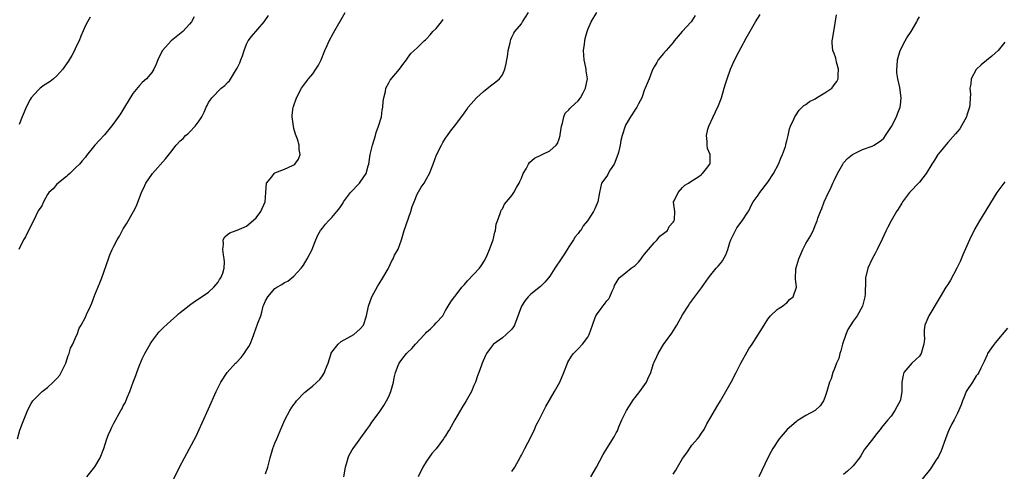
# Model space of a CAD drawing. Units: inches. Extents: x 2514000 to 2515745, y 1521000 to 1524000.
# Drawn here: x 2515163 to 2515371, y 1521190 to 1521285 of the extents above; entities that cross this region are included whole.
import ezdxf

# ---------------------------------------------------------------- set-up
doc = ezdxf.new("R2010")
doc.units = ezdxf.units.IN
doc.header["$MEASUREMENT"] = 0
doc.layers.add('LD25141521_10ft', color=123, linetype='Continuous')

msp = doc.modelspace()

# ---------------------------------------------------------------- linework, layer by layer
at = {"layer": 'LD25141521_10ft'}
for points, elevation in [([(2515162.64, 1521197), (2515163.18, 1521198.82), (2515163.72, 1521200.28), (2515164.03, 1521201), (2515164.88, 1521203.12), (2515165.57, 1521204.43), (2515165.92, 1521205), (2515167.86, 1521207), (2515169, 1521207.85), (2515170.22, 1521209), (2515171, 1521209.77), (2515171.57, 1521210.43), (2515171.92, 1521211), (2515172.87, 1521213), (2515173.38, 1521214.62), (2515173.54, 1521215), (2515173.86, 1521216.14), (2515174.32, 1521217), (2515175, 1521218.56), (2515175.23, 1521219), (2515175.67, 1521220.33), (2515176.11, 1521221), (2515177, 1521222.69), (2515177.24, 1521223.24), (2515178.05, 1521225), (2515178.36, 1521225.64), (2515179, 1521227.38), (2515180.08, 1521229.92), (2515180.5, 1521231), (2515181.87, 1521235), (2515182.18, 1521235.82), (2515182.68, 1521237), (2515183, 1521237.67), (2515183.73, 1521239), (2515184.19, 1521239.81), (2515185, 1521241.3), (2515185.64, 1521242.36), (2515187.15, 1521245), (2515187.8, 1521246.2), (2515188.68, 1521248.68), (2515188.81, 1521249), (2515189.51, 1521250.49), (2515189.73, 1521251), (2515191, 1521252.83), (2515191.13, 1521253), (2515193.93, 1521256.07), (2515195, 1521257.5), (2515196.16, 1521259), (2515197, 1521259.87), (2515197.61, 1521260.39), (2515198.14, 1521261), (2515198.64, 1521261.36), (2515199, 1521261.71), (2515200.17, 1521263), (2515201, 1521264.15), (2515201.54, 1521265), (2515202.05, 1521265.95), (2515202.51, 1521267), (2515202.66, 1521267.34), (2515203, 1521267.98), (2515203.68, 1521269), (2515205.68, 1521271), (2515206.42, 1521271.58), (2515207, 1521272.23), (2515207.4, 1521272.6), (2515208.7, 1521274.7), (2515208.91, 1521275), (2515209, 1521275.22), (2515209.61, 1521276.39), (2515209.82, 1521277), (2515210.14, 1521277.86), (2515210.49, 1521279), (2515211, 1521280.34), (2515211.36, 1521281), (2515212.08, 1521281.92), (2515214.74, 1521285), (2515215.66, 1521286.34)], 8200), ([(2515199.95, 1521286.05), (2515199.41, 1521285), (2515199, 1521284.52), (2515197.55, 1521283), (2515196.12, 1521281.88), (2515195.12, 1521281), (2515193.26, 1521279), (2515192.53, 1521277.47), (2515192.25, 1521277), (2515191.94, 1521276.06), (2515191.43, 1521275), (2515191, 1521274.36), (2515189.87, 1521273), (2515189, 1521272.2), (2515188.42, 1521271.58), (2515187, 1521269.89), (2515185.24, 1521267), (2515184.38, 1521265.62), (2515183, 1521263.63), (2515182.52, 1521263), (2515181, 1521261.16), (2515179.94, 1521260.06), (2515179.02, 1521259), (2515177.22, 1521256.78), (2515177, 1521256.47), (2515176.31, 1521255.69), (2515175.72, 1521255), (2515175, 1521254.24), (2515173.7, 1521253), (2515173.32, 1521252.68), (2515173, 1521252.39), (2515171, 1521250.76), (2515170.2, 1521249.8), (2515169.31, 1521249), (2515169, 1521248.59), (2515168.14, 1521247), (2515167.8, 1521246.2), (2515167, 1521245.12), (2515166.04, 1521243), (2515164.99, 1521241), (2515164.37, 1521239.63), (2515163.97, 1521239), (2515162.98, 1521237)], 8210), ([(2515178.03, 1521285.97), (2515177.44, 1521285), (2515177, 1521284.21), (2515176.03, 1521281.97), (2515175.68, 1521281), (2515175, 1521279.69), (2515174.69, 1521279), (2515174.11, 1521277.89), (2515173.36, 1521276.64), (2515173, 1521276.13), (2515172.55, 1521275.45), (2515172.23, 1521275), (2515171, 1521273.62), (2515170.27, 1521273), (2515169.55, 1521272.45), (2515169, 1521272.04), (2515168.33, 1521271.67), (2515167.47, 1521271), (2515167, 1521270.6), (2515165.58, 1521269), (2515165.35, 1521268.65), (2515164.47, 1521267), (2515164.06, 1521265.94), (2515163.63, 1521265), (2515163, 1521263.34)], 8220), ([(2515177.28, 1521189), (2515179, 1521191.1), (2515180.12, 1521193), (2515180.86, 1521195), (2515181.49, 1521197), (2515181.89, 1521197.89), (2515182.34, 1521199), (2515182.55, 1521199.45), (2515183, 1521200.33), (2515184.51, 1521203), (2515184.7, 1521203.3), (2515185, 1521203.95), (2515185.38, 1521204.62), (2515185.85, 1521205.85), (2515186.37, 1521207), (2515187.08, 1521209), (2515187.64, 1521210.36), (2515187.83, 1521211), (2515188.35, 1521212.35), (2515189, 1521213.9), (2515189.53, 1521215), (2515190.65, 1521217), (2515191, 1521217.56), (2515192.49, 1521219.51), (2515193, 1521220.03), (2515193.46, 1521220.54), (2515195, 1521221.93), (2515196.25, 1521223), (2515196.63, 1521223.37), (2515197, 1521223.64), (2515198.87, 1521225.13), (2515199, 1521225.21), (2515200, 1521226), (2515201, 1521226.62), (2515203, 1521227.99), (2515204.12, 1521229), (2515205, 1521230.07), (2515205.33, 1521230.67), (2515205.58, 1521231), (2515205.97, 1521231.97), (2515206.3, 1521233), (2515206.34, 1521234.34), (2515206.31, 1521235), (2515206.16, 1521235.84), (2515205.97, 1521237), (2515206.11, 1521238.11), (2515206.1, 1521239), (2515206.39, 1521239.61), (2515207, 1521240.14), (2515207.48, 1521240.52), (2515208.79, 1521241), (2515209, 1521241.06), (2515211, 1521241.86), (2515213, 1521243.68), (2515214.04, 1521245), (2515214.91, 1521247), (2515215.05, 1521249), (2515215.08, 1521249.08), (2515215.24, 1521251), (2515216.31, 1521252.31), (2515216.8, 1521253), (2515217, 1521253.13), (2515219, 1521253.91), (2515220.71, 1521254.71), (2515221, 1521254.81), (2515221.22, 1521255), (2515221.97, 1521256.03), (2515222.29, 1521257), (2515222.09, 1521258.09), (2515222.13, 1521259), (2515221.77, 1521260.23), (2515221.33, 1521261.33), (2515221, 1521262.49), (2515220.89, 1521263), (2515220.66, 1521265), (2515220.66, 1521265.34), (2515220.85, 1521267), (2515220.88, 1521267.12), (2515221.56, 1521269), (2515222.62, 1521271), (2515224.08, 1521273), (2515225, 1521274.06), (2515225.66, 1521275), (2515226.16, 1521275.84), (2515226.73, 1521277), (2515227.55, 1521279), (2515228.05, 1521280.05), (2515228.45, 1521281), (2515229.33, 1521282.67), (2515231.78, 1521287)], 8190), ([(2515195.59, 1521188.41), (2515196.84, 1521191), (2515197.88, 1521193), (2515200.4, 1521197.6), (2515201.04, 1521198.96), (2515201.65, 1521200.35), (2515203, 1521203.34), (2515204.59, 1521207), (2515205.58, 1521209), (2515206.92, 1521211), (2515208.67, 1521213), (2515208.85, 1521213.15), (2515209.86, 1521214.14), (2515210.47, 1521215), (2515211, 1521215.81), (2515211.51, 1521216.49), (2515211.76, 1521217), (2515212.23, 1521218.23), (2515212.55, 1521219), (2515213, 1521220.42), (2515213.28, 1521221), (2515213.42, 1521221.42), (2515214.02, 1521223), (2515214.25, 1521223.75), (2515214.54, 1521225), (2515214.68, 1521225.31), (2515215, 1521226.11), (2515215.48, 1521227), (2515217, 1521228.71), (2515217.4, 1521229), (2515218.45, 1521229.55), (2515219, 1521230.01), (2515219.7, 1521230.3), (2515220.55, 1521231), (2515221, 1521231.31), (2515222.52, 1521233), (2515223, 1521233.64), (2515223.82, 1521235), (2515224.84, 1521237), (2515225, 1521237.37), (2515225.61, 1521239), (2515226.04, 1521239.96), (2515226.63, 1521241), (2515227, 1521241.44), (2515227.67, 1521242.33), (2515228.29, 1521243), (2515229, 1521243.71), (2515230.09, 1521245), (2515230.49, 1521245.51), (2515231.3, 1521246.71), (2515231.48, 1521247), (2515232.92, 1521249), (2515234.87, 1521251), (2515235, 1521251.17), (2515236.24, 1521253), (2515236.66, 1521254.66), (2515236.78, 1521255), (2515237.12, 1521257), (2515237.58, 1521259), (2515238.2, 1521261), (2515238.37, 1521261.63), (2515238.88, 1521263), (2515239.47, 1521265), (2515239.62, 1521266.38), (2515239.78, 1521267), (2515239.81, 1521268.19), (2515239.96, 1521269), (2515240.33, 1521270.33), (2515240.42, 1521271), (2515241, 1521272.12), (2515241.32, 1521272.68), (2515243.29, 1521275), (2515243.96, 1521276.04), (2515244.76, 1521277), (2515245, 1521277.32), (2515245.68, 1521278.32), (2515246.39, 1521279), (2515247, 1521279.5), (2515248.47, 1521281), (2515248.76, 1521281.24), (2515249, 1521281.41), (2515249.76, 1521282.24), (2515250.33, 1521283), (2515251, 1521283.63), (2515252.11, 1521285), (2515252.52, 1521285.48)], 8180), ([(2515215, 1521189.63), (2515215.48, 1521191), (2515215.99, 1521193), (2515216.57, 1521195), (2515217, 1521196.12), (2515217.37, 1521197), (2515218.47, 1521199.53), (2515219.08, 1521201), (2515220.13, 1521203), (2515220.46, 1521203.54), (2515221, 1521204.22), (2515221.31, 1521204.69), (2515221.56, 1521205), (2515223.24, 1521206.76), (2515223.53, 1521207), (2515225, 1521208.17), (2515226.46, 1521209.54), (2515227, 1521210.27), (2515227.43, 1521211), (2515227.64, 1521211.64), (2515228.2, 1521213), (2515228.85, 1521215), (2515228.89, 1521215.11), (2515229, 1521215.3), (2515230.32, 1521217), (2515231, 1521217.58), (2515233, 1521218.68), (2515233.62, 1521219), (2515235, 1521220.2), (2515235.67, 1521221), (2515236.32, 1521223), (2515236.72, 1521225), (2515236.8, 1521225.2), (2515237.41, 1521227), (2515238.7, 1521229.3), (2515239, 1521229.7), (2515239.79, 1521231), (2515240.86, 1521232.86), (2515240.94, 1521233.06), (2515241, 1521233.15), (2515241.56, 1521234.44), (2515241.91, 1521235), (2515242.24, 1521235.76), (2515243, 1521237.07), (2515243.69, 1521239), (2515244.01, 1521239.99), (2515244.29, 1521241), (2515245.66, 1521245), (2515245.98, 1521246.02), (2515246.35, 1521247), (2515247, 1521248.64), (2515247.86, 1521250.14), (2515248.47, 1521251), (2515249, 1521251.89), (2515249.62, 1521253), (2515250.38, 1521255), (2515251.06, 1521256.94), (2515252.11, 1521259), (2515252.44, 1521259.56), (2515253, 1521260.46), (2515253.22, 1521260.78), (2515253.39, 1521261), (2515254.06, 1521261.94), (2515254.89, 1521263), (2515256.68, 1521265.32), (2515257, 1521265.79), (2515257.46, 1521266.54), (2515257.79, 1521267), (2515259, 1521268.35), (2515259.55, 1521269), (2515261, 1521270.35), (2515262.47, 1521271.53), (2515263.63, 1521272.37), (2515264.39, 1521273), (2515265, 1521273.8), (2515265.54, 1521275), (2515265.81, 1521276.19), (2515266.12, 1521278.12), (2515266.23, 1521279), (2515266.61, 1521280.61), (2515266.67, 1521281), (2515266.74, 1521281.26), (2515267, 1521281.79), (2515267.39, 1521282.61), (2515267.64, 1521283), (2515269, 1521284.61), (2515269.25, 1521285), (2515270.48, 1521287)], 8170), ([(2515231.51, 1521189), (2515231.87, 1521191), (2515232.23, 1521192.23), (2515232.42, 1521193), (2515232.6, 1521193.4), (2515233.3, 1521194.7), (2515233.51, 1521195), (2515236.36, 1521199), (2515237, 1521199.85), (2515237.46, 1521200.54), (2515239, 1521202.59), (2515239.96, 1521204.04), (2515240.53, 1521205), (2515241, 1521205.96), (2515241.42, 1521207), (2515241.99, 1521209), (2515242.15, 1521209.85), (2515242.47, 1521211), (2515243, 1521212.47), (2515243.22, 1521213), (2515243.96, 1521214.04), (2515244.73, 1521215), (2515245, 1521215.24), (2515245.9, 1521216.1), (2515246.65, 1521217), (2515248.57, 1521219), (2515248.76, 1521219.24), (2515249, 1521219.49), (2515249.8, 1521220.2), (2515250.62, 1521221), (2515251, 1521221.49), (2515252.39, 1521223), (2515253, 1521224.07), (2515253.31, 1521224.69), (2515253.55, 1521225), (2515254.09, 1521225.91), (2515254.89, 1521227), (2515255, 1521227.11), (2515256.45, 1521229), (2515257, 1521229.58), (2515257.66, 1521230.34), (2515260.15, 1521233), (2515260.51, 1521233.49), (2515261.31, 1521234.69), (2515261.8, 1521235.8), (2515262.3, 1521237), (2515263.06, 1521239), (2515263.39, 1521240.61), (2515263.55, 1521241), (2515263.71, 1521242.29), (2515263.94, 1521243), (2515264.54, 1521244.54), (2515264.66, 1521245), (2515264.75, 1521245.25), (2515265, 1521245.54), (2515265.47, 1521246.53), (2515265.83, 1521247), (2515267, 1521248.36), (2515267.4, 1521249), (2515267.95, 1521250.05), (2515268.53, 1521251), (2515268.67, 1521251.33), (2515269, 1521252.03), (2515269.39, 1521253), (2515269.98, 1521253.98), (2515270.48, 1521255), (2515270.68, 1521255.32), (2515271.74, 1521256.26), (2515273.11, 1521256.89), (2515273.4, 1521257), (2515275, 1521257.78), (2515276.36, 1521259), (2515276.64, 1521259.36), (2515277, 1521260.31), (2515277.18, 1521261), (2515277.2, 1521261.2), (2515277.44, 1521263), (2515277.65, 1521263.65), (2515277.93, 1521265), (2515278.24, 1521265.76), (2515279, 1521266.44), (2515279.25, 1521266.75), (2515279.54, 1521267), (2515281, 1521268.37), (2515281.49, 1521269), (2515282.05, 1521270.05), (2515282.52, 1521271), (2515282.6, 1521271.4), (2515282.95, 1521273), (2515282.69, 1521274.69), (2515282.68, 1521275), (2515282.62, 1521275.38), (2515282.25, 1521277), (2515282.14, 1521279), (2515282.31, 1521280.31), (2515282.37, 1521281), (2515282.47, 1521281.53), (2515282.85, 1521283), (2515283, 1521283.39), (2515283.71, 1521285), (2515284.94, 1521287)], 8160), ([(2515305.66, 1521286.34), (2515305, 1521285.2), (2515304.85, 1521285), (2515302.93, 1521283), (2515301.24, 1521281), (2515301, 1521280.68), (2515299.53, 1521279), (2515299, 1521278.35), (2515297.84, 1521277), (2515297.58, 1521276.42), (2515297, 1521275.49), (2515296.74, 1521275), (2515296.54, 1521274.54), (2515295.96, 1521273), (2515295.13, 1521271), (2515295, 1521270.74), (2515294.4, 1521269), (2515293.7, 1521267.7), (2515293.35, 1521267), (2515293.22, 1521266.78), (2515293, 1521266.5), (2515292.43, 1521265.57), (2515292.01, 1521265), (2515291, 1521263.24), (2515290.89, 1521263), (2515290.26, 1521261), (2515290, 1521260), (2515289.82, 1521259), (2515289.46, 1521257.46), (2515289.34, 1521257), (2515289, 1521256.07), (2515288.7, 1521255.3), (2515288.56, 1521255), (2515287.76, 1521253.76), (2515287.31, 1521253), (2515287.21, 1521252.79), (2515287, 1521252.45), (2515285.93, 1521251), (2515285.45, 1521249), (2515285.13, 1521247), (2515284.47, 1521245.53), (2515284.2, 1521245), (2515282.93, 1521243), (2515282.07, 1521241.93), (2515281.52, 1521241), (2515281.26, 1521240.74), (2515281, 1521240.37), (2515280.35, 1521239.65), (2515280.02, 1521239), (2515279, 1521237.54), (2515278.65, 1521237), (2515278.08, 1521236.08), (2515277.36, 1521235), (2515276.09, 1521233), (2515275, 1521231.33), (2515274.74, 1521231), (2515273.92, 1521230.08), (2515273, 1521229.14), (2515271, 1521227.52), (2515270.46, 1521227), (2515269.82, 1521226.18), (2515269, 1521225.03), (2515267.56, 1521221), (2515267.36, 1521220.65), (2515267, 1521220.14), (2515265.78, 1521219), (2515265, 1521218.35), (2515263.15, 1521217), (2515263.07, 1521216.93), (2515262.2, 1521215.8), (2515261.67, 1521215), (2515261.42, 1521214.57), (2515260.71, 1521213), (2515260.57, 1521212.57), (2515259.99, 1521211), (2515259.71, 1521210.29), (2515259.31, 1521209), (2515259, 1521208.23), (2515258.47, 1521207), (2515257.33, 1521205), (2515257, 1521204.5), (2515256.43, 1521203.57), (2515254.99, 1521201), (2515253.81, 1521199), (2515253.49, 1521198.51), (2515253, 1521197.66), (2515252.72, 1521197.28), (2515252.54, 1521197), (2515251, 1521194.91), (2515250.12, 1521193.88), (2515249, 1521192.28), (2515248.2, 1521191), (2515247.19, 1521189)], 8150), ([(2515267, 1521190.09), (2515267.59, 1521191), (2515268.8, 1521193.2), (2515269, 1521193.54), (2515269.75, 1521195), (2515271, 1521197.35), (2515271.77, 1521199), (2515272.14, 1521199.86), (2515272.72, 1521201), (2515273, 1521201.58), (2515273.77, 1521203), (2515274.19, 1521203.81), (2515276.01, 1521207), (2515277.11, 1521209), (2515277.96, 1521211), (2515278.74, 1521213), (2515278.82, 1521213.18), (2515279.56, 1521214.44), (2515280.01, 1521215), (2515280.47, 1521215.53), (2515281, 1521216), (2515281.89, 1521217), (2515283, 1521218.48), (2515283.28, 1521219), (2515283.98, 1521221), (2515284.6, 1521222.6), (2515284.74, 1521223), (2515284.83, 1521223.17), (2515285, 1521223.41), (2515285.68, 1521224.32), (2515286.16, 1521225), (2515286.55, 1521225.45), (2515287, 1521226.11), (2515287.42, 1521226.58), (2515287.64, 1521227), (2515288.14, 1521228.14), (2515288.55, 1521229), (2515288.66, 1521229.34), (2515289, 1521229.96), (2515289.64, 1521231), (2515291, 1521232.03), (2515292.15, 1521233), (2515293, 1521233.62), (2515293.7, 1521234.3), (2515294.25, 1521235), (2515294.55, 1521235.45), (2515295, 1521235.97), (2515295.79, 1521237), (2515297, 1521238.41), (2515297.64, 1521239), (2515298.24, 1521239.76), (2515299, 1521240.33), (2515299.8, 1521241), (2515300.2, 1521241.8), (2515301, 1521242.73), (2515301.21, 1521243), (2515301.29, 1521243.29), (2515301.35, 1521245), (2515301.07, 1521246.93), (2515301.09, 1521247), (2515301.22, 1521247.22), (2515302.07, 1521249), (2515303, 1521250.06), (2515303.47, 1521250.53), (2515304.29, 1521251), (2515305, 1521251.48), (2515306.21, 1521252.21), (2515307, 1521252.79), (2515307.09, 1521252.91), (2515307.21, 1521253), (2515308.09, 1521254.09), (2515308.79, 1521255), (2515308.81, 1521255.19), (2515308.84, 1521257), (2515308.29, 1521258.29), (2515308.21, 1521259), (2515308.22, 1521259.78), (2515308.06, 1521261), (2515308.35, 1521262.35), (2515308.53, 1521263), (2515309.45, 1521265), (2515309.99, 1521266.01), (2515310.62, 1521267.38), (2515311.22, 1521269), (2515311.81, 1521271), (2515312.1, 1521271.9), (2515312.41, 1521273), (2515313.14, 1521275), (2515313.71, 1521276.29), (2515314.35, 1521277.65), (2515316.43, 1521281.57), (2515317, 1521282.58), (2515318.41, 1521285), (2515319.4, 1521286.6)], 8140), ([(2515283.69, 1521189), (2515284.82, 1521191), (2515286.27, 1521193.73), (2515287, 1521195), (2515288.58, 1521197.42), (2515289, 1521198.3), (2515289.27, 1521198.73), (2515289.57, 1521199.57), (2515290.22, 1521201), (2515291.19, 1521203), (2515292.68, 1521205.32), (2515293, 1521205.74), (2515294.02, 1521207), (2515295.39, 1521209), (2515295.68, 1521209.68), (2515296.29, 1521211), (2515296.9, 1521212.9), (2515297, 1521213.16), (2515297.6, 1521214.4), (2515297.85, 1521215), (2515299, 1521216.92), (2515300.72, 1521219.28), (2515301.78, 1521221), (2515303, 1521223.18), (2515304.16, 1521225), (2515304.5, 1521225.5), (2515307, 1521228.88), (2515308.45, 1521231), (2515309, 1521231.64), (2515310.09, 1521233), (2515310.54, 1521233.46), (2515311, 1521234.03), (2515311.42, 1521234.58), (2515312.13, 1521235.87), (2515312.57, 1521237), (2515313, 1521238.47), (2515313.17, 1521239), (2515313.4, 1521239.4), (2515314.18, 1521241), (2515314.46, 1521241.54), (2515315.61, 1521243), (2515316.82, 1521244.82), (2515317, 1521245.11), (2515317.59, 1521246.41), (2515317.92, 1521247), (2515319, 1521248.42), (2515319.32, 1521249), (2515321, 1521251.17), (2515322.22, 1521253), (2515323.23, 1521255), (2515323.74, 1521256.26), (2515324.07, 1521257), (2515324.73, 1521258.73), (2515324.81, 1521259), (2515324.81, 1521259.19), (2515325, 1521259.87), (2515325.22, 1521260.78), (2515325.32, 1521261), (2515325.56, 1521262.44), (2515325.8, 1521263), (2515326.47, 1521264.47), (2515326.69, 1521265), (2515326.81, 1521265.19), (2515327.64, 1521266.36), (2515328.23, 1521267), (2515328.63, 1521267.37), (2515329, 1521267.56), (2515329.82, 1521268.18), (2515331, 1521268.8), (2515331.31, 1521269), (2515333, 1521270), (2515334.48, 1521271), (2515334.71, 1521271.29), (2515335, 1521271.69), (2515335.56, 1521272.44), (2515335.83, 1521273), (2515335.84, 1521273.84), (2515335.9, 1521275), (2515335.51, 1521276.49), (2515335.33, 1521277.33), (2515335, 1521278.34), (2515334.72, 1521279), (2515334.55, 1521280.55), (2515334.56, 1521281), (2515334.67, 1521281.33), (2515334.91, 1521283), (2515335.53, 1521286.47)], 8130), ([(2515301, 1521189.54), (2515301.61, 1521190.39), (2515301.91, 1521191), (2515303, 1521192.84), (2515303.94, 1521194.06), (2515305, 1521195.66), (2515306.16, 1521197), (2515306.54, 1521197.46), (2515307, 1521198.2), (2515307.54, 1521199), (2515308.16, 1521200.16), (2515309, 1521201.61), (2515310.21, 1521203.79), (2515311, 1521205.01), (2515313.3, 1521209), (2515314.34, 1521211), (2515315.33, 1521213), (2515316.64, 1521215.36), (2515317, 1521215.97), (2515317.7, 1521217), (2515320.2, 1521221), (2515321, 1521222.25), (2515321.56, 1521223), (2515323, 1521224.28), (2515323.38, 1521224.62), (2515324.13, 1521225), (2515324.6, 1521225.4), (2515325, 1521225.69), (2515325.61, 1521226.39), (2515326.37, 1521227), (2515327.04, 1521229), (2515326.81, 1521230.81), (2515326.92, 1521232.92), (2515327.53, 1521235), (2515327.99, 1521236.01), (2515328.37, 1521237), (2515329, 1521238.23), (2515330.05, 1521239.95), (2515330.74, 1521241.26), (2515331, 1521242.02), (2515331.4, 1521243), (2515331.57, 1521243.57), (2515332.11, 1521245), (2515332.39, 1521245.61), (2515332.92, 1521247), (2515333.83, 1521249), (2515334.23, 1521249.77), (2515334.75, 1521251), (2515335, 1521251.53), (2515335.72, 1521253), (2515336.81, 1521255), (2515337, 1521255.27), (2515337.83, 1521256.17), (2515338.84, 1521257), (2515339, 1521257.12), (2515341, 1521258.04), (2515343, 1521258.77), (2515343.47, 1521259), (2515345, 1521260.03), (2515345.5, 1521260.5), (2515345.87, 1521261), (2515347.08, 1521262.92), (2515348.18, 1521265), (2515348.39, 1521265.61), (2515348.95, 1521267), (2515349, 1521267.42), (2515349.16, 1521269), (2515348.87, 1521271.13), (2515348.45, 1521273), (2515348.22, 1521274.22), (2515348.23, 1521275), (2515348.32, 1521275.68), (2515348.35, 1521277), (2515348.91, 1521279), (2515349.98, 1521281), (2515350.35, 1521281.65), (2515351.27, 1521283), (2515352.47, 1521285), (2515352.62, 1521285.38), (2515353, 1521286.07)], 8120), ([(2515371, 1521280.74), (2515369.58, 1521279), (2515369, 1521278.39), (2515368.26, 1521277.74), (2515367.14, 1521276.86), (2515366.03, 1521275.97), (2515365, 1521274.98), (2515363.93, 1521273), (2515363.84, 1521271.84), (2515363.62, 1521271), (2515363.75, 1521269.75), (2515363.67, 1521269), (2515363.63, 1521267.63), (2515363.54, 1521267), (2515363, 1521265.34), (2515362.9, 1521265), (2515361.55, 1521262.45), (2515361, 1521261.88), (2515360.63, 1521261.37), (2515359, 1521259.57), (2515357, 1521257.18), (2515356.86, 1521257), (2515356.21, 1521255.79), (2515355.61, 1521255), (2515354.42, 1521253), (2515353, 1521251.16), (2515350.93, 1521249), (2515349.4, 1521247), (2515349.26, 1521246.74), (2515348.5, 1521245.5), (2515348.17, 1521245), (2515347, 1521243), (2515346.32, 1521241.68), (2515345.99, 1521241), (2515345.14, 1521239.14), (2515344.11, 1521237), (2515343.72, 1521236.28), (2515343.05, 1521235), (2515342.12, 1521233), (2515341.61, 1521231), (2515341.58, 1521230.42), (2515341.53, 1521227.53), (2515341.5, 1521227), (2515340.98, 1521225), (2515339.87, 1521223), (2515339, 1521221.81), (2515337.91, 1521220.09), (2515337.45, 1521219), (2515336.79, 1521217), (2515336.42, 1521215.58), (2515336.23, 1521215), (2515336.01, 1521213.99), (2515335.52, 1521213), (2515335, 1521211.65), (2515334.71, 1521211), (2515334.35, 1521209.65), (2515334.03, 1521209), (2515333.43, 1521207), (2515333, 1521205.7), (2515332.73, 1521205), (2515332.03, 1521203.97), (2515331.02, 1521203), (2515329, 1521201.9), (2515327.22, 1521200.78), (2515327, 1521200.61), (2515325.11, 1521199), (2515323.42, 1521197), (2515322.09, 1521195), (2515321.68, 1521194.32), (2515321, 1521193), (2515319.12, 1521189)], 8110), ([(2515371, 1521251.22), (2515370.8, 1521251), (2515369.31, 1521249), (2515365.66, 1521243), (2515364.7, 1521241.3), (2515363.58, 1521239), (2515362.18, 1521235.82), (2515361.56, 1521234.44), (2515360.87, 1521233), (2515359.52, 1521230.48), (2515359, 1521229.6), (2515358.6, 1521229), (2515357.35, 1521227), (2515354.97, 1521223), (2515354.15, 1521221), (2515353.99, 1521220.01), (2515354.02, 1521219), (2515354.08, 1521218.08), (2515353.95, 1521217), (2515353.69, 1521216.31), (2515353.33, 1521215), (2515353.22, 1521214.78), (2515353, 1521214.43), (2515352.27, 1521213.73), (2515351.4, 1521213), (2515349.68, 1521211), (2515349.53, 1521210.47), (2515349.28, 1521209), (2515349.31, 1521207.31), (2515349.28, 1521207), (2515349, 1521205.26), (2515348.95, 1521205), (2515348.24, 1521203.76), (2515347.83, 1521203), (2515347, 1521201.79), (2515346.32, 1521201), (2515345, 1521199.37), (2515344.83, 1521199.17), (2515344.73, 1521199), (2515343.91, 1521198.09), (2515343.16, 1521197), (2515341.54, 1521195), (2515341.3, 1521194.7), (2515341, 1521194.08), (2515340.61, 1521193.39), (2515340.37, 1521193), (2515339, 1521191.31), (2515338.73, 1521191), (2515337.79, 1521190.21), (2515337, 1521189.46)], 8100), ([(2515371.61, 1521220.39), (2515370.47, 1521219), (2515369, 1521217.26), (2515368.75, 1521217), (2515368.18, 1521216.18), (2515367.38, 1521215), (2515367.27, 1521214.73), (2515366.64, 1521213.36), (2515365.94, 1521211.94), (2515365.51, 1521211), (2515365.31, 1521210.69), (2515365, 1521210.27), (2515364.17, 1521209), (2515363, 1521207.21), (2515362.89, 1521207), (2515362.36, 1521205.64), (2515362.05, 1521205), (2515361.82, 1521204.18), (2515361, 1521202.4), (2515360.31, 1521201), (2515359.85, 1521200.15), (2515359.3, 1521199), (2515359, 1521198.32), (2515358.53, 1521197), (2515357.55, 1521194.45), (2515357, 1521193.29), (2515356.91, 1521193.09), (2515356.55, 1521192.55), (2515355.56, 1521191), (2515355.32, 1521190.68), (2515353.54, 1521188.46)], 8090)]:
    msp.add_lwpolyline(points, dxfattribs=dict(at, elevation=elevation))

doc.saveas('drawing.dxf')
